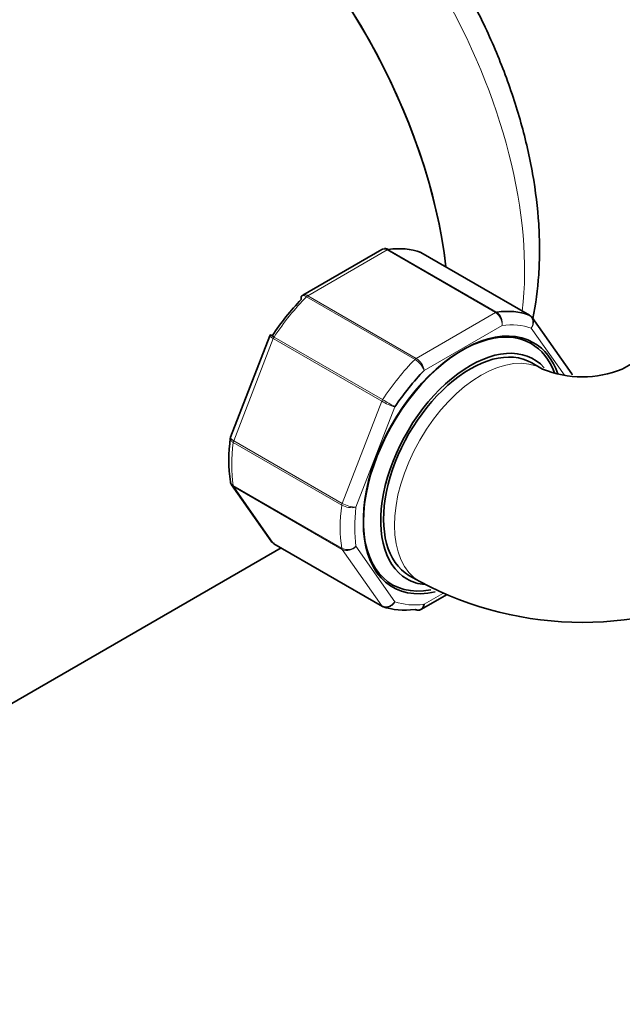
# Model space of a CAD drawing. Units: millimetres. Extents: x 0 to 2449, y 0 to 3742.
# Drawn here: x 439 to 498, y 260 to 356 of the extents above; entities that cross this region are included whole.
import ezdxf
from ezdxf import colors
from ezdxf.entities.mleader import LeaderData, LeaderLine
from ezdxf.math import Vec2, Vec3

# ---------------------------------------------------------------- set-up
doc = ezdxf.new("R2010")
doc.units = ezdxf.units.MM
doc.layers.add('DV5_Défaut', color=7, linetype='Continuous')
doc.layers.add('Défaut', color=7, linetype='Continuous')

# ---------------------------------------------------------------- blocks, each defined once
blk = doc.blocks.new('_DOT')
at = {"color": 0}
blk.add_line((0, 0), (-1, 0), dxfattribs=at)
at = {"color": 0, "const_width": 0.333}
blk.add_lwpolyline([(-0.1665, 0, 1), (0.1665, 0, 1)], format="xyb", close=True, dxfattribs=at)
blk = doc.blocks.new('SE4')
at = {"layer": 'DV5_Défaut', "color": 7, "linetype": 'Continuous', "lineweight": 35}
for p, q in [((474.831, 333.52), (467.124, 329.07)), ((489.277, 327.108), (478.67, 333.232)), ((493.41, 321.362), (489.541, 326.866)), ((505.075, 325.716), (498.358, 321.837)), ((463.895, 325.082), (460.049, 315.169)), ((463.95, 325.173), (463.898, 325.081)), ((490.559, 321.837), (489.498, 322.45)), ((460.151, 310.51), (464.02, 305.005)), ((429.679, 283.956), (465.002, 304.35)), ((464.284, 304.764), (474.891, 298.64)), ((477.498, 301.665), (478.559, 301.053)), ((478.73, 298.352), (481.166, 299.759))]:
    blk.add_line(p, q, dxfattribs=at)
at = {"layer": 'DV5_Défaut', "color": 7, "linetype": 'Continuous', "lineweight": 18}
for p, q in [((475.35, 333.481), (467.604, 329.009)), ((485.957, 327.358), (475.35, 333.481)), ((475.475, 333.527), (486.082, 327.403)), ((489.251, 327.12), (478.644, 333.244)), ((478.086, 322.787), (467.479, 328.911)), ((467.604, 329.009), (478.211, 322.885)), ((478.211, 322.885), (485.957, 327.358)), ((486.599, 326.095), (478.983, 321.698)), ((492.701, 321.229), (489.46, 325.84)), ((464.228, 324.809), (460.355, 314.827)), ((474.835, 318.685), (464.228, 324.809)), ((464.31, 324.968), (474.917, 318.845)), ((470.962, 308.703), (474.835, 318.685)), ((476.122, 318.139), (472.314, 308.324)), ((460.355, 314.827), (470.962, 308.703)), ((470.919, 308.541), (460.312, 314.664)), ((460.312, 310.439), (470.919, 304.315)), ((460.355, 310.326), (464.228, 304.816)), ((470.962, 304.202), (460.355, 310.326)), ((464.228, 304.816), (474.835, 298.692)), ((474.835, 298.692), (470.962, 304.202)), ((472.314, 304.509), (476.122, 299.092)), ((478.983, 298.836), (480.818, 299.896))]:
    blk.add_line(p, q, dxfattribs=at)
for centre, radius, start, end in [((485.163, 326.159), 1.437, 357.44217, 56.47286), ((485.358, 326.361), 1.269, 347.91208, 55.22378), ((476.977, 320.959), 2.138, 20.22496, 58.75565), ((477.308, 321.453), 1.693, 8.31638, 57.76859), ((477.754, 323.768), 5.861, 240.12756, 253.83004), ((436.618, 252.117), 76.938, 59.10591, 60.14581), ((471.912, 310.341), 2.056, 241.11094, 281.25919), ((472.404, 311.246), 2.923, 240.44105, 268.2362), ((471.468, 305.482), 1.289, 244.80725, 311.01439), ((471.434, 305.254), 1.153, 245.84235, 319.76372)]:
    blk.add_arc(centre, radius, start, end, dxfattribs=at)
at = {"layer": 'DV5_Défaut', "color": 7, "linetype": 'Continuous', "lineweight": 35}
for centre, radius, start, end in [((489.088, 326.628), 0.501, 26.12078, 69.87878), ((494.458, 331.408), 10.335, 247.83244, 292.16756), ((475.879, 312.957), 16, 172.33228, 187.75747), ((460.538, 310.849), 0.505, 180.38095, 223.50006), ((464.473, 305.244), 0.501, 206.12078, 249.87878), ((494.458, 330.802), 33.732, 241.87778, 298.12222)]:
    blk.add_arc(centre, radius, start, end, dxfattribs=at)
at = {"layer": 'DV5_Défaut', "color": 7, "linetype": 'Continuous', "lineweight": 18}
for centre, major_axis, start_param, end_param in [((460.871, 347.575), (-19.75, 34.208), 3.80056, 5.639519), ((475.35, 333.073), (0.25, 0.433), 0.424228, 0.785398), ((471.477, 318.998), (8, 13.856), 1.146569, 1.471425), ((467.604, 328.601), (0.25, 0.433), 0.785398, 1.146569), ((485.957, 326.949), (0.25, 0.433), 0.424228, 0.785398), ((482.791, 312.466), (7.5, 12.99), 0.105409, 0.41819), ((464.534, 324.782), (-0.25, -0.433), 4.613018, 4.974188), ((484.559, 311.445), (-6, -10.392), 3.143067, 6.283185), ((482.084, 312.874), (8, 13.856), 1.146569, 1.471425), ((478.211, 322.477), (0.25, 0.433), 0.785398, 1.146569), ((475.141, 318.658), (-0.25, -0.433), 4.613018, 4.974188), ((460.661, 314.8), (-0.25, -0.433), 4.974188, 5.335359), ((471.477, 318.998), (-8, -13.856), 5.335359, 5.660215), ((460.661, 310.707), (-0.25, -0.433), 5.660215, 6.021386), ((482.084, 312.874), (-8, -13.856), 5.335359, 5.660215), ((471.268, 308.676), (-0.25, -0.433), 4.974188, 5.335359), ((482.791, 312.466), (-7.5, -12.99), 5.341396, 5.654178), ((471.268, 304.583), (-0.25, -0.433), 5.660215, 6.021386), ((484.559, 311.445), (-6, -10.392), 0, 0.000641), ((475.141, 299.073), (0.25, 0.433), 2.879793, 3.141593), ((482.791, 312.466), (-7.5, -12.99), 0.105409, 0.41819)]:
    blk.add_ellipse(centre, major_axis=major_axis, ratio=0.57735, start_param=start_param, end_param=end_param, dxfattribs=at)
at = {"layer": 'DV5_Défaut', "color": 7, "linetype": 'Continuous', "lineweight": 35}
for centre, major_axis, start_param, end_param in [((453.446, 343.289), (-19.75, 34.208), 4.067178, 5.322644), ((453.446, 343.289), (-19.75, 34.208), 4.067178, 5.320248), ((471.477, 318.998), (8, 13.856), 0.099371, 0.424228), ((478.42, 332.799), (-0.25, -0.433), 3.141593, 3.240964), ((470.77, 319.406), (7.5, 12.99), 1.152606, 1.465388), ((482.084, 312.874), (8, 13.856), 0.099371, 0.424228), ((489.027, 326.675), (-0.25, -0.433), 3.141593, 3.240964), ((482.791, 312.466), (6.9, 11.951), 0, 3.642211), ((482.65, 312.547), (6.8, 11.778), 0, 3.606448), ((482.791, 312.466), (6.9, 11.951), 5.819904, 6.283185), ((483.498, 312.058), (-6.2, -10.739), 2.959609, 6.283185), ((483.498, 312.058), (6, 10.392), 0, 3.141593), ((482.65, 312.547), (6.8, 11.778), 5.837162, 6.283185), ((482.791, 312.466), (7.5, 12.99), 1.152606, 1.465388), ((464.534, 305.197), (0.25, 0.433), 2.879793, 3.141593), ((483.498, 312.058), (-6.2, -10.739), 0, 0.255446), ((475.141, 299.073), (0.25, 0.433), 3.141593, 3.240964), ((482.084, 312.874), (-8, -13.856), 0.099371, 0.424228)]:
    blk.add_ellipse(centre, major_axis=major_axis, ratio=0.57735, start_param=start_param, end_param=end_param, dxfattribs=at)
for points, knots in [([(490.266, 333.491), (490.25, 334.416), (490.2, 336.675), (489.677, 340.919), (488.539, 345.891), (486.876, 350.927), (484.736, 355.883), (482.158, 360.686), (479.192, 365.247), (475.886, 369.488), (472.295, 373.328), (468.473, 376.698), (464.473, 379.527), (460.601, 381.614), (458.069, 382.589), (456.925, 382.947)], [0, 0, 0, 0, 0.043473, 0.124518, 0.205371, 0.285994, 0.366416, 0.446728, 0.527046, 0.607472, 0.688121, 0.769124, 0.850591, 0.932557, 1, 1, 1, 1]), ([(475.091, 333.61), (475.124, 333.615), (475.156, 333.616), (475.285, 333.611), (475.382, 333.581), (475.475, 333.527)], [0, 0, 0, 0, 0.259039, 0.259039, 1, 1, 1, 1]), ([(489.599, 326.785), (489.892, 328.169), (490.202, 330.427), (490.251, 332.591), (490.266, 333.491)], [0, 0, 0, 0, 0.64741, 1, 1, 1, 1]), ([(466.993, 328.968), (466.968, 328.943), (466.951, 328.909), (466.93, 328.806), (466.937, 328.727), (466.962, 328.638)], [0, 0, 0, 0, 0.402155, 0.402155, 1, 1, 1, 1]), ([(463.946, 325.175), (463.941, 325.178), (463.944, 325.177), (463.976, 325.16), (464.017, 325.137), (464.138, 325.068), (464.217, 325.022), (464.31, 324.968)], [0, 0, 0, 0, 0.239181, 0.239181, 0.61959, 0.61959, 1, 1, 1, 1]), ([(493.457, 321.282), (493.448, 321.3), (493.438, 321.318), (493.422, 321.344), (493.416, 321.353), (493.41, 321.362)], [0, 0, 0, 0, 0.647039, 0.647039, 1, 1, 1, 1]), ([(478.086, 298.345), (478.179, 298.291), (478.276, 298.261), (478.466, 298.253), (478.559, 298.274), (478.724, 298.365), (478.798, 298.435), (478.914, 298.611), (478.958, 298.719), (478.983, 298.836)], [0, 0, 0, 0, 0.25, 0.25, 0.5, 0.5, 0.75, 0.75, 1, 1, 1, 1])]:
    blk.add_open_spline(points, degree=3, knots=knots, dxfattribs=at)
for points in [[(475.091, 333.604), (474.931, 333.569), (474.845, 333.538), (474.831, 333.513)], [(478.663, 333.219), (478.586, 333.273), (478.54, 333.298), (478.524, 333.295)], [(478.644, 333.244), (478.607, 333.265), (478.568, 333.283), (478.528, 333.297)], [(467.13, 329.061), (467.048, 329.02), (467.003, 328.988), (466.995, 328.963)], [(460.054, 315.168), (460.035, 315.149), (460.026, 315.104), (460.027, 315.034)], [(464.021, 305.005), (464.075, 304.928), (464.145, 304.864), (464.228, 304.816)], [(474.898, 298.653), (474.975, 298.599), (475.021, 298.573), (475.037, 298.577)], [(475.033, 298.575), (474.993, 298.589), (474.954, 298.606), (474.917, 298.628)], [(478.47, 298.268), (478.63, 298.303), (478.716, 298.333), (478.73, 298.359)]]:
    blk.add_open_spline(points, degree=3, dxfattribs=at)
at = {"layer": 'DV5_Défaut', "color": 7, "linetype": 'Continuous', "lineweight": 18}
for points, knots in [([(475.35, 333.481), (475.257, 333.535), (475.163, 333.566), (474.986, 333.579), (474.903, 333.561), (474.832, 333.52)], [0, 0, 0, 0, 0.500876, 0.500876, 1, 1, 1, 1]), ([(467.479, 328.911), (467.386, 328.965), (467.299, 329), (467.146, 329.03), (467.082, 329.025), (467.019, 328.991), (467.005, 328.981), (466.993, 328.968)], [0, 0, 0, 0, 0.429678, 0.429678, 0.859356, 0.859356, 1, 1, 1, 1]), ([(467.124, 329.07), (467.183, 329.104), (467.256, 329.116), (467.421, 329.096), (467.511, 329.063), (467.604, 329.009)], [0, 0, 0, 0, 0.4983993, 0.4983993, 1, 1, 1, 1]), ([(489.46, 325.84), (489.525, 325.953), (489.572, 326.08), (489.621, 326.33), (489.624, 326.458), (489.586, 326.694), (489.544, 326.804), (489.423, 326.99), (489.344, 327.066), (489.251, 327.12)], [0, 0, 0, 0, 0.25, 0.25, 0.5, 0.5, 0.75, 0.75, 1, 1, 1, 1]), ([(489.547, 326.857), (489.551, 326.851), (489.556, 326.844), (489.616, 326.748), (489.651, 326.642), (489.675, 326.418), (489.663, 326.298), (489.594, 326.063), (489.535, 325.945), (489.46, 325.84)], [0, 0, 0, 0, 0.0239039, 0.0239039, 0.3492693, 0.3492693, 0.6746346, 0.6746346, 1, 1, 1, 1]), ([(464.228, 324.809), (464.135, 324.863), (464.058, 324.913), (463.945, 324.998), (463.91, 325.033), (463.893, 325.067), (463.892, 325.076), (463.895, 325.082)], [0, 0, 0, 0, 0.418043, 0.418043, 0.836086, 0.836086, 1, 1, 1, 1]), ([(460.312, 314.664), (460.219, 314.718), (460.145, 314.776), (460.043, 314.894), (460.015, 314.954), (460.013, 315.018), (460.014, 315.027), (460.015, 315.036)], [0, 0, 0, 0, 0.461309, 0.461309, 0.922619, 0.922619, 1, 1, 1, 1]), ([(460.049, 315.169), (460.043, 315.155), (460.042, 315.14), (460.05, 315.084), (460.08, 315.037), (460.187, 314.935), (460.262, 314.881), (460.355, 314.827)], [0, 0, 0, 0, 0.163914, 0.163914, 0.581957, 0.581957, 1, 1, 1, 1]), ([(460.019, 310.84), (460.03, 310.77), (460.055, 310.703), (460.145, 310.562), (460.219, 310.493), (460.312, 310.439)], [0, 0, 0, 0, 0.433412, 0.433412, 1, 1, 1, 1]), ([(474.835, 298.692), (474.928, 298.638), (475.035, 298.606), (475.265, 298.588), (475.387, 298.603), (475.624, 298.677), (475.741, 298.737), (475.951, 298.89), (476.046, 298.987), (476.122, 299.092)], [0, 0, 0, 0, 0.25, 0.25, 0.5, 0.5, 0.75, 0.75, 1, 1, 1, 1]), ([(476.122, 299.092), (476.057, 298.978), (475.973, 298.873), (475.783, 298.704), (475.675, 298.637), (475.453, 298.552), (475.337, 298.532), (475.159, 298.541), (475.094, 298.554), (475.033, 298.575)], [0, 0, 0, 0, 0.277363, 0.277363, 0.554726, 0.554726, 0.832089, 0.832089, 1, 1, 1, 1]), ([(478.983, 298.836), (478.975, 298.725), (478.947, 298.623), (478.861, 298.459), (478.802, 298.394), (478.732, 298.353)], [0, 0, 0, 0, 0.501705, 0.501705, 1, 1, 1, 1])]:
    blk.add_open_spline(points, degree=3, knots=knots, dxfattribs=at)
blk.add_open_spline([(460.355, 310.326), (460.276, 310.371), (460.211, 310.429), (460.16, 310.498)], degree=3, dxfattribs=at)

msp = doc.modelspace()

# ---------------------------------------------------------------- block references
at = {"layer": 'Défaut'}
msp.add_blockref('SE4', (0, 0), dxfattribs=at)

# ---------------------------------------------------------------- leaders
at = {"layer": 'Défaut', "color": 7, "linetype": 'Continuous', "lineweight": 18}
ml = msp.add_multileader_mtext('Standard', dxfattribs=at)
ml.set_content('{\\pxsm0.9;\\fSolid Edge ISO|b1||i0||c0|p34;\\W1.;10/11/2020\\P}', color=256)
ml.set_leader_properties()
ml.set_arrow_properties(name='DOT')
ml.build(insert=Vec2(0, 0))
ml.multileader.update_dxf_attribs({"leader_type": 0, "dogleg_length": 0, "arrow_head_size": 12})
ctx = ml.context
ctx.base_point, ctx.char_height, ctx.arrow_head_size, ctx.landing_gap_size = Vec3(2361.617, 3734.979), 12, 12, 4.2
notes = []
notes.append((ctx, [(0, (0, 0, 0), (0, 0), (1, 0), 1, [])]))
ctx.mtext.insert = Vec3(2363.617, 3741.099)
for ctx, leaders in notes:
    for number, flags, end, landing, length, lines in leaders:
        leader = LeaderData()
        leader.index, (leader.has_last_leader_line, leader.has_dogleg_vector, leader.attachment_direction) = number, flags
        leader.last_leader_point, leader.dogleg_vector, leader.dogleg_length = Vec3(end), Vec3(landing), length
        for number, points, colour, breaks in lines:
            line = LeaderLine()
            line.index, line.vertices, line.color, line.breaks = number, Vec3.list(points), colors.encode_raw_color(colour), breaks
            leader.lines.append(line)
        ctx.leaders.append(leader)

doc.saveas('drawing.dxf')
